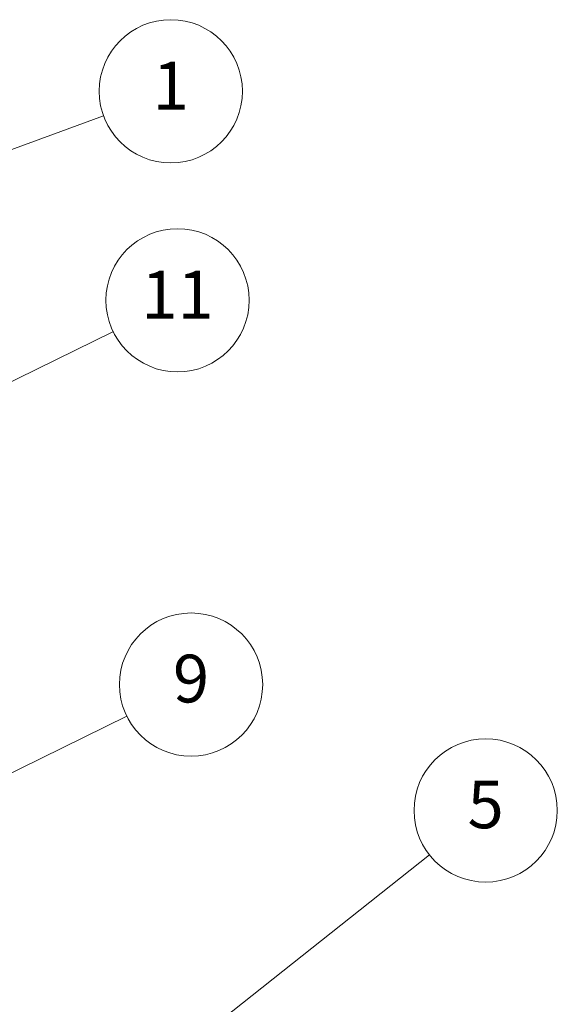
# Model space of a CAD drawing. Units: millimetres. Extents: x 0 to 8662, y 0 to 1686.
# Drawn here: x 1351 to 1441, y 435 to 600 of the extents above; entities that cross this region are included whole.
import ezdxf

# ---------------------------------------------------------------- set-up
doc = ezdxf.new("R2010")
doc.units = ezdxf.units.MM
doc.layers.add('Symbol (TK)', color=100, linetype='Continuous', lineweight=18)
doc.styles.add('Note Text (TK2)', font='MS PGothic.ttf')

# ---------------------------------------------------------------- blocks, each defined once
blk = doc.blocks.new('バルーン18')
at = {"layer": 'Symbol (TK)', "color": 100}
for p, q in [((354.452, 111.125), (369.296, 122.896)), ((354.141, 111.517), (352.493, 109.571)), ((354.452, 111.125), (352.493, 109.571)), ((352.493, 109.571), (354.762, 110.733))]:
    blk.add_line(p, q, dxfattribs=at)
at = {"layer": 'Symbol (TK)'}
blk.add_circle((371.642, 124.756), 3, dxfattribs=at)
at = {"layer": 'Symbol (TK)', "color": 7, "insert": (371.642, 124.751), "char_height": 2, "attachment_point": 5, "style": 'Note Text (TK2)'}
blk.add_mtext('5', dxfattribs=at)
blk = doc.blocks.new('バルーン21')
at = {"layer": 'Symbol (TK)', "color": 100}
for p, q in [((326.786, 130.505), (356.056, 144.819)), ((326.567, 130.954), (324.541, 129.407)), ((326.786, 130.505), (324.541, 129.407)), ((324.541, 129.407), (327.006, 130.056))]:
    blk.add_line(p, q, dxfattribs=at)
at = {"layer": 'Symbol (TK)'}
blk.add_circle((358.741, 146.132), 3, dxfattribs=at)
at = {"layer": 'Symbol (TK)', "color": 7, "insert": (358.741, 146.108), "char_height": 2, "attachment_point": 5, "style": 'Note Text (TK2)'}
blk.add_mtext('11', dxfattribs=at)
blk = doc.blocks.new('バルーン22')
at = {"layer": 'Symbol (TK)', "color": 100}
for p, q in [((344.353, 149.735), (355.641, 153.86)), ((344.181, 150.204), (342.004, 148.877)), ((344.353, 149.735), (342.004, 148.877)), ((342.004, 148.877), (344.524, 149.265))]:
    blk.add_line(p, q, dxfattribs=at)
at = {"layer": 'Symbol (TK)'}
blk.add_circle((358.458, 154.889), 3, dxfattribs=at)
at = {"layer": 'Symbol (TK)', "color": 7, "insert": (358.458, 154.866), "char_height": 2, "attachment_point": 5, "style": 'Note Text (TK2)'}
blk.add_mtext('1', dxfattribs=at)
blk = doc.blocks.new('バルーン24')
at = {"layer": 'Symbol (TK)', "color": 100}
for p, q in [((351.04, 125.957), (356.624, 128.709)), ((350.819, 126.406), (348.798, 124.853)), ((351.04, 125.957), (348.798, 124.853)), ((348.798, 124.853), (351.261, 125.509))]:
    blk.add_line(p, q, dxfattribs=at)
at = {"layer": 'Symbol (TK)'}
blk.add_circle((359.306, 130.03), 3, dxfattribs=at)
at = {"layer": 'Symbol (TK)', "color": 7, "insert": (359.306, 130.024), "char_height": 2, "attachment_point": 5, "style": 'Note Text (TK2)'}
blk.add_mtext('9', dxfattribs=at)

msp = doc.modelspace()

# ---------------------------------------------------------------- block references
at = {"layer": 'Symbol (TK)', "xscale": 4, "yscale": 4, "zscale": 4}
for name in ['バルーン22', 'バルーン21', 'バルーン24', 'バルーン18']:
    msp.add_blockref(name, (-58, -32), dxfattribs=at)

doc.saveas('drawing.dxf')
